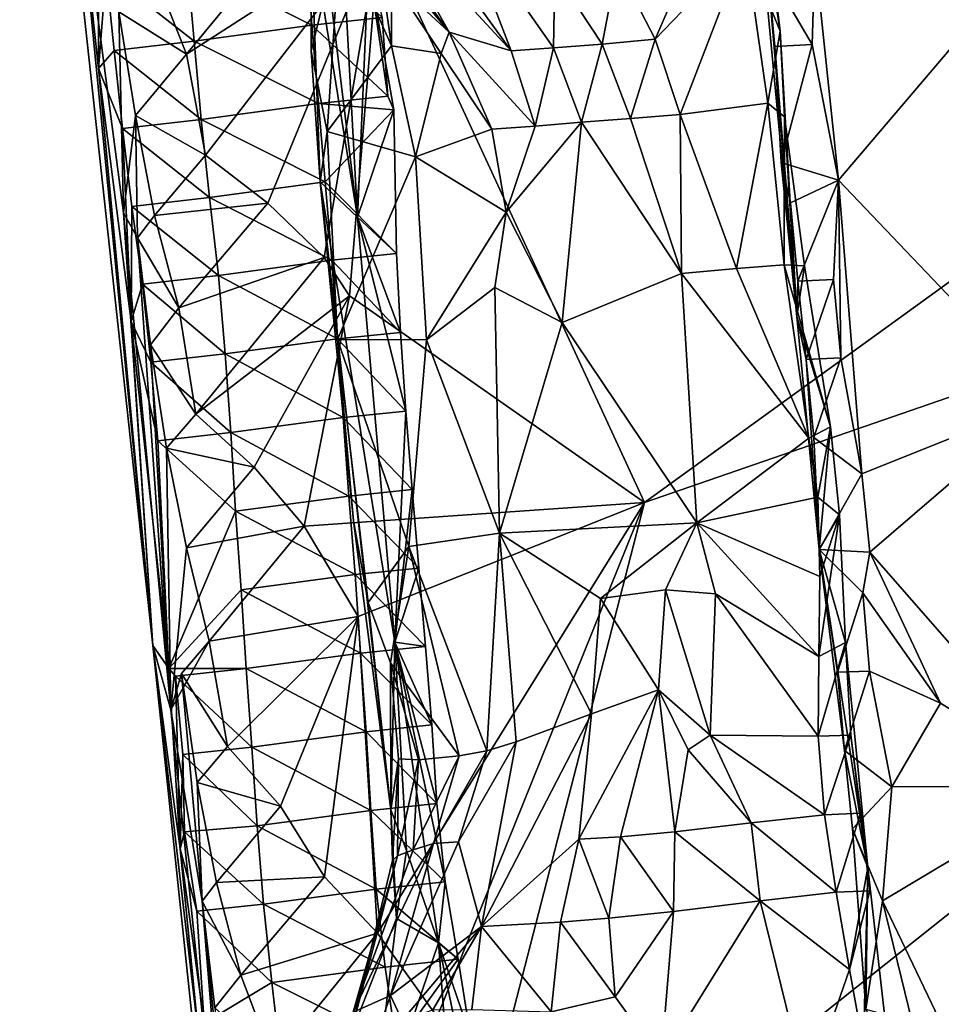
# Model space of a CAD drawing. Units: metres. Extents: x 26.62 to 28.32, y -5.44 to -2.43.
# Drawn here: x 26.82 to 27.05, y -4.89 to -4.64 of the extents above; entities that cross this region are included whole.
import ezdxf

# ---------------------------------------------------------------- set-up
doc = ezdxf.new("R2010")
doc.units = ezdxf.units.M

msp = doc.modelspace()

# ---------------------------------------------------------------- linework, layer by layer
at = {"layer": '1'}
for points in [[(26.81632, -4.48663, 0.05692), (26.84158, -4.63668, -0.12749), (26.84274, -4.68792, -0.07632)], [(26.84274, -4.68792, -0.07632), (26.85019, -4.79817, 0.16206), (26.81632, -4.48663, 0.05692)], [(26.83043, -4.59586, 0.22394), (26.81632, -4.48663, 0.05692), (26.85019, -4.79817, 0.16206)], [(26.89674, -4.58573, 0.33507), (26.90237, -4.689, 0.3229), (26.89195, -4.60408, 0.3622)], [(26.90237, -4.689, 0.3229), (26.89674, -4.58573, 0.33507), (26.90516, -4.62472, 0.30772)], [(26.97545, -4.76172, -0.15527), (26.90802, -4.61575, -0.15348), (27.21314, -4.58951, -0.15631)], [(27.34496, -4.63402, -0.15864), (26.97545, -4.76172, -0.15527), (27.21314, -4.58951, -0.15631)], [(26.83043, -4.59586, 0.22394), (26.85019, -4.79817, 0.16206), (26.83634, -4.65115, 0.23419)], [(26.83043, -4.59586, 0.22394), (26.83634, -4.65115, 0.23419), (26.83632, -4.60673, 0.25567)], [(26.89189, -4.59543, 0.52024), (26.8998, -4.61019, 0.48714), (26.92571, -4.6419, 0.51907)], [(26.89189, -4.59543, 0.52024), (26.92571, -4.6419, 0.51907), (26.90819, -4.6106, 0.54025)], [(27.00671, -4.62562, 0.71413), (27.00347, -4.60108, 0.70913), (27.01417, -4.71432, 0.68974)], [(27.00347, -4.60108, 0.70913), (27.00762, -4.62182, 0.64293), (27.01, -4.64167, 0.64216)], [(27.01417, -4.71432, 0.68974), (27.00347, -4.60108, 0.70913), (27.01, -4.64167, 0.64216)], [(26.90237, -4.689, 0.3229), (26.89041, -4.61537, 0.37423), (26.89195, -4.60408, 0.3622)], [(26.83632, -4.60673, 0.25567), (26.83634, -4.65115, 0.23419), (26.83837, -4.62664, 0.25516)], [(26.8998, -4.61019, 0.48714), (26.91094, -4.62814, 0.49167), (26.92571, -4.6419, 0.51907)], [(26.91539, -4.61055, 0.55645), (26.90819, -4.6106, 0.54025), (26.94143, -4.64662, 0.54405)], [(26.90819, -4.6106, 0.54025), (26.92571, -4.6419, 0.51907), (26.94143, -4.64662, 0.54405)], [(26.92782, -4.61097, 0.57308), (26.91539, -4.61055, 0.55645), (26.94143, -4.64662, 0.54405)], [(26.92782, -4.61097, 0.57308), (26.94143, -4.64662, 0.54405), (26.95227, -4.6459, 0.56085)], [(26.92782, -4.61097, 0.57308), (26.95227, -4.6459, 0.56085), (26.95259, -4.62662, 0.58322)], [(26.85878, -4.64749, -0.1475), (26.85032, -4.62603, -0.14378), (26.88623, -4.61421, -0.15295)], [(26.85878, -4.64749, -0.1475), (26.88623, -4.61421, -0.15295), (26.90802, -4.61575, -0.15348)], [(26.86366, -4.67322, -0.15334), (26.85878, -4.64749, -0.1475), (26.90802, -4.61575, -0.15348)], [(26.87946, -4.68548, -0.15281), (26.86366, -4.67322, -0.15334), (26.90802, -4.61575, -0.15348)], [(26.87946, -4.68548, -0.15281), (26.90802, -4.61575, -0.15348), (26.89385, -4.6993, -0.15391)], [(26.89041, -4.61537, 0.37423), (26.90237, -4.689, 0.3229), (26.8928, -4.68, 0.36656)], [(26.89055, -4.64673, 0.40284), (26.89041, -4.61537, 0.37423), (26.8928, -4.68, 0.36656)], [(26.89041, -4.61537, 0.37423), (26.89055, -4.64673, 0.40284), (26.89803, -4.61614, 0.42703)], [(26.89055, -4.64673, 0.40284), (26.8946, -4.66722, 0.4239), (26.89803, -4.61614, 0.42703)], [(26.90026, -4.70904, -0.15409), (26.89385, -4.6993, -0.15391), (26.90802, -4.61575, -0.15348)], [(26.89803, -4.61614, 0.42703), (26.8946, -4.66722, 0.4239), (26.911, -4.64534, 0.46853)], [(26.89803, -4.61614, 0.42703), (26.911, -4.64534, 0.46853), (26.90843, -4.6274, 0.46982)], [(26.97545, -4.76172, -0.15527), (26.90026, -4.70904, -0.15409), (26.90802, -4.61575, -0.15348)], [(26.97812, -4.64371, 0.59187), (26.98447, -4.66285, 0.58947), (27.00105, -4.61985, 0.62308)], [(26.98712, -4.623, 0.609), (26.97812, -4.64371, 0.59187), (27.00105, -4.61985, 0.62308)], [(27.00105, -4.61985, 0.62308), (26.98447, -4.66285, 0.58947), (27.00681, -4.65995, 0.61654)], [(27.00105, -4.61985, 0.62308), (27.00681, -4.65995, 0.61654), (27.01, -4.64167, 0.64216)], [(27.00762, -4.62182, 0.64293), (27.00105, -4.61985, 0.62308), (27.01, -4.64167, 0.64216)], [(26.88935, -4.62007, 0.27101), (26.859, -4.6242, 0.26603), (26.89073, -4.64009, 0.27091)], [(26.88935, -4.62007, 0.27101), (26.89073, -4.64009, 0.27091), (26.90862, -4.63814, 0.28344)], [(27.01882, -4.62216, 0.73458), (27.00671, -4.62562, 0.71413), (27.01815, -4.64503, 0.73116)], [(27.01882, -4.62216, 0.73458), (27.01815, -4.64503, 0.73116), (27.02482, -4.67957, 0.7348)], [(27.01882, -4.62216, 0.73458), (27.02482, -4.67957, 0.7348), (27.06759, -4.62926, 0.7599)], [(26.859, -4.6242, 0.26603), (26.83837, -4.62664, 0.25516), (26.8607, -4.64418, 0.26573)], [(26.859, -4.6242, 0.26603), (26.8607, -4.64418, 0.26573), (26.89073, -4.64009, 0.27091)], [(26.90237, -4.689, 0.3229), (26.90516, -4.62472, 0.30772), (26.91161, -4.66166, 0.28504)], [(26.91161, -4.66166, 0.28504), (26.90516, -4.62472, 0.30772), (26.91003, -4.65817, 0.28331)], [(26.90516, -4.62472, 0.30772), (26.90862, -4.63814, 0.28344), (26.91003, -4.65817, 0.28331)], [(26.95259, -4.62662, 0.58322), (26.96462, -4.64492, 0.57674), (26.96847, -4.62495, 0.59674)], [(26.96462, -4.64492, 0.57674), (26.97812, -4.64371, 0.59187), (26.96847, -4.62495, 0.59674)], [(26.96847, -4.62495, 0.59674), (26.97812, -4.64371, 0.59187), (26.98712, -4.623, 0.609)], [(26.83837, -4.62664, 0.25516), (26.83634, -4.65115, 0.23419), (26.84037, -4.64656, 0.25467)], [(26.83837, -4.62664, 0.25516), (26.84037, -4.64656, 0.25467), (26.8607, -4.64418, 0.26573)], [(26.84158, -4.63668, -0.12749), (26.85032, -4.62603, -0.14378), (26.85878, -4.64749, -0.1475)], [(26.91094, -4.62814, 0.49167), (26.90843, -4.6274, 0.46982), (26.911, -4.64534, 0.46853)], [(26.95259, -4.62662, 0.58322), (26.95227, -4.6459, 0.56085), (26.96462, -4.64492, 0.57674)], [(27.00671, -4.62562, 0.71413), (27.01417, -4.71432, 0.68974), (27.00862, -4.64556, 0.7137)], [(27.00671, -4.62562, 0.71413), (27.00862, -4.64556, 0.7137), (27.01815, -4.64503, 0.73116)], [(26.92571, -4.6419, 0.51907), (26.91094, -4.62814, 0.49167), (26.92365, -4.64737, 0.50807)], [(26.91094, -4.62814, 0.49167), (26.911, -4.64534, 0.46853), (26.92365, -4.64737, 0.50807)], [(27.06759, -4.62926, 0.7599), (27.02482, -4.67957, 0.7348), (27.07806, -4.73543, 0.75899)], [(27.34496, -4.63402, -0.15864), (26.9214, -4.97109, -0.15695), (26.97545, -4.76172, -0.15527)], [(26.9214, -4.97109, -0.15695), (27.34496, -4.63402, -0.15864), (26.96238, -5.08218, -0.15766)], [(26.96238, -5.08218, -0.15766), (27.34496, -4.63402, -0.15864), (27.37789, -4.75138, -0.1598)], [(26.84274, -4.68792, -0.07632), (26.84158, -4.63668, -0.12749), (26.84581, -4.66314, -0.13367)], [(26.84581, -4.66314, -0.13367), (26.84158, -4.63668, -0.12749), (26.85878, -4.64749, -0.1475)], [(26.89073, -4.64009, 0.27091), (26.8607, -4.64418, 0.26573), (26.89236, -4.66008, 0.27065)], [(26.90862, -4.63814, 0.28344), (26.89073, -4.64009, 0.27091), (26.91003, -4.65817, 0.28331)], [(26.89073, -4.64009, 0.27091), (26.89236, -4.66008, 0.27065), (26.91003, -4.65817, 0.28331)], [(26.92571, -4.6419, 0.51907), (26.92365, -4.64737, 0.50807), (26.93655, -4.66657, 0.52436)], [(26.92571, -4.6419, 0.51907), (26.93655, -4.66657, 0.52436), (26.94758, -4.66581, 0.54105)], [(26.94143, -4.64662, 0.54405), (26.92571, -4.6419, 0.51907), (26.94758, -4.66581, 0.54105)], [(27.00681, -4.65995, 0.61654), (27.01105, -4.66347, 0.62799), (27.01, -4.64167, 0.64216)], [(27.01417, -4.71432, 0.68974), (27.01, -4.64167, 0.64216), (27.01105, -4.66347, 0.62799)], [(26.8607, -4.64418, 0.26573), (26.84037, -4.64656, 0.25467), (26.86256, -4.66412, 0.26533)], [(26.8607, -4.64418, 0.26573), (26.86256, -4.66412, 0.26533), (26.89236, -4.66008, 0.27065)], [(26.95227, -4.6459, 0.56085), (26.95939, -4.66486, 0.55724), (26.96462, -4.64492, 0.57674)], [(26.96462, -4.64492, 0.57674), (26.95939, -4.66486, 0.55724), (26.97187, -4.66391, 0.5731)], [(26.96462, -4.64492, 0.57674), (26.97187, -4.66391, 0.5731), (26.97812, -4.64371, 0.59187)], [(26.97812, -4.64371, 0.59187), (26.97187, -4.66391, 0.5731), (26.98447, -4.66285, 0.58947)], [(27.00862, -4.64556, 0.7137), (27.01024, -4.67513, 0.70946), (27.01815, -4.64503, 0.73116)], [(27.01815, -4.64503, 0.73116), (27.01024, -4.67513, 0.70946), (27.02482, -4.67957, 0.7348)], [(26.84037, -4.64656, 0.25467), (26.83634, -4.65115, 0.23419), (26.84246, -4.66646, 0.25414)], [(26.84037, -4.64656, 0.25467), (26.84246, -4.66646, 0.25414), (26.86256, -4.66412, 0.26533)], [(26.84581, -4.66314, -0.13367), (26.85878, -4.64749, -0.1475), (26.86366, -4.67322, -0.15334)], [(26.8946, -4.66722, 0.4239), (26.89055, -4.64673, 0.40284), (26.8928, -4.68, 0.36656)], [(26.911, -4.64534, 0.46853), (26.8946, -4.66722, 0.4239), (26.91712, -4.67367, 0.48885)], [(26.911, -4.64534, 0.46853), (26.91712, -4.67367, 0.48885), (26.92365, -4.64737, 0.50807)], [(26.92365, -4.64737, 0.50807), (26.91712, -4.67367, 0.48885), (26.93655, -4.66657, 0.52436)], [(26.94143, -4.64662, 0.54405), (26.94758, -4.66581, 0.54105), (26.95227, -4.6459, 0.56085)], [(26.95227, -4.6459, 0.56085), (26.94758, -4.66581, 0.54105), (26.95939, -4.66486, 0.55724)], [(27.00862, -4.64556, 0.7137), (27.01417, -4.71432, 0.68974), (27.01024, -4.67513, 0.70946)], [(26.83634, -4.65115, 0.23419), (26.85019, -4.79817, 0.16206), (26.84468, -4.71559, 0.23144)], [(26.83634, -4.65115, 0.23419), (26.84468, -4.71559, 0.23144), (26.84246, -4.66646, 0.25414)], [(26.89236, -4.66008, 0.27065), (26.86256, -4.66412, 0.26533), (26.89407, -4.68005, 0.27034)], [(26.91003, -4.65817, 0.28331), (26.89236, -4.66008, 0.27065), (26.91161, -4.66166, 0.28504)], [(26.89236, -4.66008, 0.27065), (26.89407, -4.68005, 0.27034), (26.91161, -4.66166, 0.28504)], [(26.98447, -4.66285, 0.58947), (26.99884, -4.7021, 0.6049), (27.00681, -4.65995, 0.61654)], [(26.99884, -4.7021, 0.6049), (27.011, -4.70118, 0.62082), (27.00681, -4.65995, 0.61654)], [(27.00681, -4.65995, 0.61654), (27.011, -4.70118, 0.62082), (27.01105, -4.66347, 0.62799)], [(26.89407, -4.68005, 0.27034), (26.9123, -4.69831, 0.2834), (26.91161, -4.66166, 0.28504)], [(26.9123, -4.69831, 0.2834), (26.90237, -4.689, 0.3229), (26.91161, -4.66166, 0.28504)], [(26.86256, -4.66412, 0.26533), (26.84246, -4.66646, 0.25414), (26.86463, -4.68403, 0.26481)], [(26.84627, -4.69426, -0.12092), (26.84274, -4.68792, -0.07632), (26.84581, -4.66314, -0.13367)], [(26.84627, -4.69426, -0.12092), (26.84581, -4.66314, -0.13367), (26.85065, -4.68864, -0.13946)], [(26.85065, -4.68864, -0.13946), (26.84581, -4.66314, -0.13367), (26.86366, -4.67322, -0.15334)], [(26.86256, -4.66412, 0.26533), (26.86463, -4.68403, 0.26481), (26.89407, -4.68005, 0.27034)], [(26.94019, -4.68771, 0.53144), (26.95446, -4.71584, 0.55044), (26.95939, -4.66486, 0.55724)], [(26.94758, -4.66581, 0.54105), (26.94019, -4.68771, 0.53144), (26.95939, -4.66486, 0.55724)], [(26.95446, -4.71584, 0.55044), (26.98487, -4.70337, 0.58994), (26.95939, -4.66486, 0.55724)], [(26.97187, -4.66391, 0.5731), (26.95939, -4.66486, 0.55724), (26.98487, -4.70337, 0.58994)], [(26.97187, -4.66391, 0.5731), (26.98487, -4.70337, 0.58994), (26.98447, -4.66285, 0.58947)], [(26.98447, -4.66285, 0.58947), (26.98487, -4.70337, 0.58994), (26.99884, -4.7021, 0.6049)], [(27.011, -4.70118, 0.62082), (27.01614, -4.70145, 0.64072), (27.01105, -4.66347, 0.62799)], [(27.01614, -4.70145, 0.64072), (27.01417, -4.71432, 0.68974), (27.01105, -4.66347, 0.62799)], [(26.84246, -4.66646, 0.25414), (26.84468, -4.71559, 0.23144), (26.84487, -4.68631, 0.25341)], [(26.84246, -4.66646, 0.25414), (26.84487, -4.68631, 0.25341), (26.86463, -4.68403, 0.26481)], [(26.8928, -4.68, 0.36656), (26.89722, -4.72022, 0.41516), (26.8946, -4.66722, 0.4239)], [(26.8946, -4.66722, 0.4239), (26.89722, -4.72022, 0.41516), (26.91712, -4.67367, 0.48885)], [(26.91712, -4.67367, 0.48885), (26.94019, -4.68771, 0.53144), (26.93655, -4.66657, 0.52436)], [(26.93655, -4.66657, 0.52436), (26.94019, -4.68771, 0.53144), (26.94758, -4.66581, 0.54105)], [(26.85065, -4.68864, -0.13946), (26.86366, -4.67322, -0.15334), (26.87946, -4.68548, -0.15281)], [(26.91712, -4.67367, 0.48885), (26.89722, -4.72022, 0.41516), (26.91987, -4.72027, 0.48953)], [(26.91712, -4.67367, 0.48885), (26.91987, -4.72027, 0.48953), (26.94019, -4.68771, 0.53144)], [(27.01024, -4.67513, 0.70946), (27.01417, -4.71432, 0.68974), (27.01257, -4.68541, 0.71279)], [(27.01024, -4.67513, 0.70946), (27.01257, -4.68541, 0.71279), (27.02482, -4.67957, 0.7348)], [(26.86463, -4.68403, 0.26481), (26.89578, -4.70002, 0.27003), (26.89407, -4.68005, 0.27034)], [(26.90237, -4.689, 0.3229), (26.91184, -4.79727, 0.32557), (26.8928, -4.68, 0.36656)], [(26.8928, -4.68, 0.36656), (26.91184, -4.79727, 0.32557), (26.91084, -4.83998, 0.38873)], [(26.90133, -4.76636, 0.39716), (26.89722, -4.72022, 0.41516), (26.8928, -4.68, 0.36656)], [(26.90133, -4.76636, 0.39716), (26.8928, -4.68, 0.36656), (26.91084, -4.83998, 0.38873)], [(26.89578, -4.70002, 0.27003), (26.9123, -4.69831, 0.2834), (26.89407, -4.68005, 0.27034)], [(27.01257, -4.68541, 0.71279), (27.0145, -4.70532, 0.71236), (27.02482, -4.67957, 0.7348)], [(27.0145, -4.70532, 0.71236), (27.02352, -4.70491, 0.7301), (27.02482, -4.67957, 0.7348)], [(27.02352, -4.70491, 0.7301), (27.02539, -4.72485, 0.72971), (27.02482, -4.67957, 0.7348)], [(27.02539, -4.72485, 0.72971), (27.03075, -4.75441, 0.73275), (27.02482, -4.67957, 0.7348)], [(27.02482, -4.67957, 0.7348), (27.03075, -4.75441, 0.73275), (27.07806, -4.73543, 0.75899)], [(26.86463, -4.68403, 0.26481), (26.84487, -4.68631, 0.25341), (26.8669, -4.7039, 0.26416)], [(26.86463, -4.68403, 0.26481), (26.8669, -4.7039, 0.26416), (26.89578, -4.70002, 0.27003)], [(26.84487, -4.68631, 0.25341), (26.84468, -4.71559, 0.23144), (26.84761, -4.7061, 0.25248)], [(26.84487, -4.68631, 0.25341), (26.84761, -4.7061, 0.25248), (26.8669, -4.7039, 0.26416)], [(26.85685, -4.71211, -0.14448), (26.85065, -4.68864, -0.13946), (26.87946, -4.68548, -0.15281)], [(26.89385, -4.6993, -0.15391), (26.85685, -4.71211, -0.14448), (26.87946, -4.68548, -0.15281)], [(26.91987, -4.72027, 0.48953), (26.93732, -4.70697, 0.52535), (26.94019, -4.68771, 0.53144)], [(26.93732, -4.70697, 0.52535), (26.95446, -4.71584, 0.55044), (26.94019, -4.68771, 0.53144)], [(27.01417, -4.71432, 0.68974), (27.0145, -4.70532, 0.71236), (27.01257, -4.68541, 0.71279)], [(26.84274, -4.68792, -0.07632), (26.84627, -4.69426, -0.12092), (26.85476, -4.8145, -0.07994)], [(26.85019, -4.79817, 0.16206), (26.84274, -4.68792, -0.07632), (26.85476, -4.8145, -0.07994)], [(26.85685, -4.71211, -0.14448), (26.84627, -4.69426, -0.12092), (26.85065, -4.68864, -0.13946)], [(26.90237, -4.689, 0.3229), (26.9123, -4.69831, 0.2834), (26.9133, -4.7184, 0.28352)], [(26.91184, -4.79727, 0.32557), (26.90237, -4.689, 0.3229), (26.91463, -4.73844, 0.28345)], [(26.90237, -4.689, 0.3229), (26.9133, -4.7184, 0.28352), (26.91463, -4.73844, 0.28345)], [(26.85476, -4.8145, -0.07994), (26.84627, -4.69426, -0.12092), (26.84965, -4.72158, -0.12748)], [(26.84965, -4.72158, -0.12748), (26.84627, -4.69426, -0.12092), (26.85685, -4.71211, -0.14448)], [(26.86115, -4.73924, -0.15072), (26.85685, -4.71211, -0.14448), (26.89385, -4.6993, -0.15391)], [(26.86115, -4.73924, -0.15072), (26.89385, -4.6993, -0.15391), (26.90026, -4.70904, -0.15409)], [(26.89578, -4.70002, 0.27003), (26.8669, -4.7039, 0.26416), (26.89722, -4.72004, 0.26989)], [(26.9123, -4.69831, 0.2834), (26.89578, -4.70002, 0.27003), (26.9133, -4.7184, 0.28352)], [(26.89578, -4.70002, 0.27003), (26.89722, -4.72004, 0.26989), (26.9133, -4.7184, 0.28352)], [(26.99884, -4.7021, 0.6049), (26.98487, -4.70337, 0.58994), (27.01727, -4.74535, 0.61596)], [(26.99884, -4.7021, 0.6049), (27.01727, -4.74535, 0.61596), (27.011, -4.70118, 0.62082)], [(27.011, -4.70118, 0.62082), (27.01727, -4.74535, 0.61596), (27.02277, -4.74246, 0.63868)], [(27.01614, -4.70145, 0.64072), (27.011, -4.70118, 0.62082), (27.02277, -4.74246, 0.63868)], [(27.01417, -4.71432, 0.68974), (27.01614, -4.70145, 0.64072), (27.02277, -4.74246, 0.63868)], [(26.8669, -4.7039, 0.26416), (26.84761, -4.7061, 0.25248), (26.8686, -4.72387, 0.26386)], [(26.8669, -4.7039, 0.26416), (26.8686, -4.72387, 0.26386), (26.89722, -4.72004, 0.26989)], [(26.98487, -4.70337, 0.58994), (26.95446, -4.71584, 0.55044), (26.98874, -4.76685, 0.58349)], [(26.98487, -4.70337, 0.58994), (26.98874, -4.76685, 0.58349), (27.01727, -4.74535, 0.61596)], [(27.0145, -4.70532, 0.71236), (27.0166, -4.72524, 0.71183), (27.02352, -4.70491, 0.7301)], [(27.02352, -4.70491, 0.7301), (27.0166, -4.72524, 0.71183), (27.02539, -4.72485, 0.72971)], [(26.84761, -4.7061, 0.25248), (26.84468, -4.71559, 0.23144), (26.84972, -4.726, 0.25193)], [(26.84761, -4.7061, 0.25248), (26.84972, -4.726, 0.25193), (26.8686, -4.72387, 0.26386)], [(26.93732, -4.70697, 0.52535), (26.91987, -4.72027, 0.48953), (26.9385, -4.7695, 0.51522)], [(26.93732, -4.70697, 0.52535), (26.9385, -4.7695, 0.51522), (26.95446, -4.71584, 0.55044)], [(27.0145, -4.70532, 0.71236), (27.01417, -4.71432, 0.68974), (27.0166, -4.72524, 0.71183)], [(26.87599, -4.75268, -0.15075), (26.86115, -4.73924, -0.15072), (26.90026, -4.70904, -0.15409)], [(26.87599, -4.75268, -0.15075), (26.90026, -4.70904, -0.15409), (26.88872, -4.76774, -0.15351)], [(26.97545, -4.76172, -0.15527), (26.88872, -4.76774, -0.15351), (26.90026, -4.70904, -0.15409)], [(26.84965, -4.72158, -0.12748), (26.85685, -4.71211, -0.14448), (26.86115, -4.73924, -0.15072)], [(27.0166, -4.72524, 0.71183), (27.01417, -4.71432, 0.68974), (27.01989, -4.77368, 0.70515)], [(27.01989, -4.77368, 0.70515), (27.01417, -4.71432, 0.68974), (27.02277, -4.74246, 0.63868)], [(26.84468, -4.71559, 0.23144), (26.85019, -4.79817, 0.16206), (26.85431, -4.80401, 0.24964)], [(26.84468, -4.71559, 0.23144), (26.85431, -4.80401, 0.24964), (26.85149, -4.74596, 0.25158)], [(26.84972, -4.726, 0.25193), (26.84468, -4.71559, 0.23144), (26.85149, -4.74596, 0.25158)], [(26.95446, -4.71584, 0.55044), (26.9385, -4.7695, 0.51522), (26.98874, -4.76685, 0.58349)], [(26.89722, -4.72004, 0.26989), (26.8686, -4.72387, 0.26386), (26.89871, -4.74005, 0.26972)], [(26.9133, -4.7184, 0.28352), (26.89722, -4.72004, 0.26989), (26.91463, -4.73844, 0.28345)], [(26.89722, -4.72004, 0.26989), (26.89871, -4.74005, 0.26972), (26.91463, -4.73844, 0.28345)], [(26.90133, -4.76636, 0.39716), (26.90503, -4.78716, 0.41899), (26.89722, -4.72022, 0.41516)], [(26.89722, -4.72022, 0.41516), (26.90503, -4.78716, 0.41899), (26.91537, -4.77292, 0.46772)], [(26.89722, -4.72022, 0.41516), (26.91537, -4.77292, 0.46772), (26.91987, -4.72027, 0.48953)], [(26.91987, -4.72027, 0.48953), (26.91537, -4.77292, 0.46772), (26.9385, -4.7695, 0.51522)], [(26.85476, -4.8145, -0.07994), (26.84965, -4.72158, -0.12748), (26.85373, -4.74789, -0.13361)], [(26.85373, -4.74789, -0.13361), (26.84965, -4.72158, -0.12748), (26.86115, -4.73924, -0.15072)], [(26.8686, -4.72387, 0.26386), (26.84972, -4.726, 0.25193), (26.87009, -4.74388, 0.26369)], [(26.8686, -4.72387, 0.26386), (26.87009, -4.74388, 0.26369), (26.89871, -4.74005, 0.26972)], [(27.0166, -4.72524, 0.71183), (27.01857, -4.74516, 0.71135), (27.02539, -4.72485, 0.72971)], [(27.0166, -4.72524, 0.71183), (27.01989, -4.77368, 0.70515), (27.01857, -4.74516, 0.71135)], [(27.02539, -4.72485, 0.72971), (27.01857, -4.74516, 0.71135), (27.03075, -4.75441, 0.73275)], [(26.84972, -4.726, 0.25193), (26.85149, -4.74596, 0.25158), (26.87009, -4.74388, 0.26369)], [(27.03075, -4.75441, 0.73275), (27.03283, -4.77437, 0.73254), (27.07806, -4.73543, 0.75899)], [(27.07806, -4.73543, 0.75899), (27.03283, -4.77437, 0.73254), (27.08493, -4.83397, 0.75648)], [(26.85373, -4.74789, -0.13361), (26.86115, -4.73924, -0.15072), (26.87599, -4.75268, -0.15075)], [(26.89871, -4.74005, 0.26972), (26.87009, -4.74388, 0.26369), (26.90012, -4.76007, 0.2696)], [(26.91463, -4.73844, 0.28345), (26.89871, -4.74005, 0.26972), (26.91624, -4.75843, 0.2832)], [(26.89871, -4.74005, 0.26972), (26.90012, -4.76007, 0.2696), (26.91624, -4.75843, 0.2832)], [(26.91184, -4.79727, 0.32557), (26.91463, -4.73844, 0.28345), (26.91624, -4.75843, 0.2832)], [(27.01727, -4.74535, 0.61596), (27.01958, -4.76035, 0.61768), (27.02277, -4.74246, 0.63868)], [(27.02277, -4.74246, 0.63868), (27.01958, -4.76035, 0.61768), (27.02511, -4.76483, 0.63776)], [(27.01989, -4.77368, 0.70515), (27.02277, -4.74246, 0.63868), (27.02511, -4.76483, 0.63776)], [(26.87009, -4.74388, 0.26369), (26.85149, -4.74596, 0.25158), (26.87123, -4.76395, 0.26372)], [(26.87009, -4.74388, 0.26369), (26.87123, -4.76395, 0.26372), (26.90012, -4.76007, 0.2696)], [(27.01727, -4.74535, 0.61596), (26.98874, -4.76685, 0.58349), (27.01958, -4.76035, 0.61768)], [(27.01857, -4.74516, 0.71135), (27.01989, -4.77368, 0.70515), (27.03075, -4.75441, 0.73275)], [(26.85149, -4.74596, 0.25158), (26.85431, -4.80401, 0.24964), (26.87123, -4.76395, 0.26372)], [(26.85476, -4.8145, -0.07994), (26.85373, -4.74789, -0.13361), (26.85876, -4.77323, -0.13932)], [(26.85876, -4.77323, -0.13932), (26.85373, -4.74789, -0.13361), (26.87599, -4.75268, -0.15075)], [(26.85876, -4.77323, -0.13932), (26.87599, -4.75268, -0.15075), (26.88872, -4.76774, -0.15351)], [(27.17271, -5.35406, -0.16269), (26.96238, -5.08218, -0.15766), (27.37789, -4.75138, -0.1598)], [(27.03075, -4.75441, 0.73275), (27.01989, -4.77368, 0.70515), (27.03283, -4.77437, 0.73254)], [(26.90012, -4.76007, 0.2696), (26.87123, -4.76395, 0.26372), (26.9017, -4.78007, 0.26937)], [(26.91624, -4.75843, 0.2832), (26.90012, -4.76007, 0.2696), (26.91796, -4.7784, 0.28289)], [(26.90012, -4.76007, 0.2696), (26.9017, -4.78007, 0.26937), (26.91796, -4.7784, 0.28289)], [(26.91184, -4.79727, 0.32557), (26.91624, -4.75843, 0.2832), (26.91796, -4.7784, 0.28289)], [(27.01958, -4.76035, 0.61768), (26.98874, -4.76685, 0.58349), (27.0201, -4.78054, 0.61817)], [(27.01958, -4.76035, 0.61768), (27.0201, -4.78054, 0.61817), (27.02511, -4.76483, 0.63776)], [(26.90251, -4.79071, -0.15492), (26.88872, -4.76774, -0.15351), (26.97545, -4.76172, -0.15527)], [(26.9074, -4.8714, -0.15541), (26.90251, -4.79071, -0.15492), (26.97545, -4.76172, -0.15527)], [(26.9226, -4.89272, -0.15621), (26.9074, -4.8714, -0.15541), (26.97545, -4.76172, -0.15527)], [(26.9214, -4.97109, -0.15695), (26.9226, -4.89272, -0.15621), (26.97545, -4.76172, -0.15527)], [(26.87123, -4.76395, 0.26372), (26.85431, -4.80401, 0.24964), (26.87269, -4.78397, 0.26357)], [(26.87123, -4.76395, 0.26372), (26.87269, -4.78397, 0.26357), (26.9017, -4.78007, 0.26937)], [(27.0201, -4.78054, 0.61817), (27.01978, -4.80092, 0.61921), (27.02511, -4.76483, 0.63776)], [(27.02511, -4.76483, 0.63776), (27.01978, -4.80092, 0.61921), (27.02659, -4.79734, 0.63932)], [(27.01989, -4.77368, 0.70515), (27.02511, -4.76483, 0.63776), (27.02659, -4.79734, 0.63932)], [(26.8646, -4.79705, -0.14455), (26.85876, -4.77323, -0.13932), (26.88872, -4.76774, -0.15351)], [(26.8646, -4.79705, -0.14455), (26.88872, -4.76774, -0.15351), (26.90251, -4.79071, -0.15492)], [(26.90133, -4.76636, 0.39716), (26.91084, -4.83998, 0.38873), (26.90503, -4.78716, 0.41899)], [(26.98874, -4.76685, 0.58349), (26.9385, -4.7695, 0.51522), (26.96417, -4.78616, 0.54727)], [(26.98874, -4.76685, 0.58349), (26.96417, -4.78616, 0.54727), (26.98078, -4.78393, 0.57208)], [(26.98874, -4.76685, 0.58349), (26.98078, -4.78393, 0.57208), (26.99352, -4.78495, 0.59026)], [(26.98874, -4.76685, 0.58349), (26.99352, -4.78495, 0.59026), (27.01978, -4.80092, 0.61921)], [(26.98874, -4.76685, 0.58349), (27.01978, -4.80092, 0.61921), (27.0201, -4.78054, 0.61817)], [(26.9385, -4.7695, 0.51522), (26.91537, -4.77292, 0.46772), (26.93529, -4.82496, 0.49391)], [(26.9385, -4.7695, 0.51522), (26.93529, -4.82496, 0.49391), (26.94276, -4.82268, 0.50859)], [(26.96417, -4.78616, 0.54727), (26.9385, -4.7695, 0.51522), (26.96189, -4.81552, 0.5434)], [(26.94276, -4.82268, 0.50859), (26.96189, -4.81552, 0.5434), (26.9385, -4.7695, 0.51522)], [(26.91537, -4.77292, 0.46772), (26.90503, -4.78716, 0.41899), (26.91073, -4.80257, 0.43952)], [(26.92824, -4.82626, 0.47782), (26.91537, -4.77292, 0.46772), (26.91073, -4.80257, 0.43952)], [(26.91537, -4.77292, 0.46772), (26.92824, -4.82626, 0.47782), (26.93529, -4.82496, 0.49391)], [(26.85476, -4.8145, -0.07994), (26.85876, -4.77323, -0.13932), (26.8646, -4.79705, -0.14455)], [(27.02638, -4.82486, 0.70958), (27.01989, -4.77368, 0.70515), (27.03232, -4.85465, 0.64384)], [(27.01989, -4.77368, 0.70515), (27.02638, -4.82486, 0.70958), (27.02454, -4.80494, 0.70996)], [(27.03232, -4.85465, 0.64384), (27.01989, -4.77368, 0.70515), (27.02659, -4.79734, 0.63932)], [(27.01989, -4.77368, 0.70515), (27.02454, -4.80494, 0.70996), (27.03099, -4.78468, 0.72847)], [(27.03283, -4.77437, 0.73254), (27.01989, -4.77368, 0.70515), (27.03099, -4.78468, 0.72847)], [(27.03283, -4.77437, 0.73254), (27.03099, -4.78468, 0.72847), (27.05081, -4.81279, 0.7412)], [(27.03283, -4.77437, 0.73254), (27.05081, -4.81279, 0.7412), (27.08493, -4.83397, 0.75648)], [(26.9017, -4.78007, 0.26937), (26.87269, -4.78397, 0.26357), (26.90308, -4.8001, 0.26926)], [(26.91796, -4.7784, 0.28289), (26.9017, -4.78007, 0.26937), (26.91963, -4.79838, 0.2826)], [(26.9017, -4.78007, 0.26937), (26.90308, -4.8001, 0.26926), (26.91963, -4.79838, 0.2826)], [(26.91184, -4.79727, 0.32557), (26.91796, -4.7784, 0.28289), (26.91963, -4.79838, 0.2826)], [(26.87269, -4.78397, 0.26357), (26.85431, -4.80401, 0.24964), (26.87395, -4.80402, 0.26354)], [(26.87269, -4.78397, 0.26357), (26.87395, -4.80402, 0.26354), (26.90308, -4.8001, 0.26926)], [(26.96417, -4.78616, 0.54727), (26.97898, -4.80944, 0.5747), (26.98078, -4.78393, 0.57208)], [(26.98078, -4.78393, 0.57208), (26.97898, -4.80944, 0.5747), (26.99213, -4.82094, 0.59708)], [(26.98078, -4.78393, 0.57208), (26.99213, -4.82094, 0.59708), (26.99352, -4.78495, 0.59026)], [(26.99213, -4.82094, 0.59708), (27.01962, -4.82127, 0.62009), (26.99352, -4.78495, 0.59026)], [(26.99352, -4.78495, 0.59026), (27.01962, -4.82127, 0.62009), (27.01978, -4.80092, 0.61921)], [(27.03099, -4.78468, 0.72847), (27.02454, -4.80494, 0.70996), (27.03273, -4.80465, 0.72814)], [(27.03099, -4.78468, 0.72847), (27.03273, -4.80465, 0.72814), (27.05081, -4.81279, 0.7412)], [(26.90503, -4.78716, 0.41899), (26.91084, -4.83998, 0.38873), (26.91073, -4.80257, 0.43952)], [(26.96417, -4.78616, 0.54727), (26.96189, -4.81552, 0.5434), (26.97898, -4.80944, 0.5747)], [(26.86927, -4.8239, -0.1506), (26.8646, -4.79705, -0.14455), (26.90251, -4.79071, -0.15492)], [(26.88274, -4.83903, -0.15143), (26.86927, -4.8239, -0.1506), (26.90251, -4.79071, -0.15492)], [(26.89389, -4.85703, -0.15361), (26.88274, -4.83903, -0.15143), (26.90251, -4.79071, -0.15492)], [(26.9074, -4.8714, -0.15541), (26.89389, -4.85703, -0.15361), (26.90251, -4.79071, -0.15492)], [(26.85749, -4.80528, -0.12659), (26.85476, -4.8145, -0.07994), (26.8646, -4.79705, -0.14455)], [(26.85749, -4.80528, -0.12659), (26.8646, -4.79705, -0.14455), (26.86927, -4.8239, -0.1506)], [(26.91184, -4.79727, 0.32557), (26.91481, -4.85038, 0.33505), (26.91084, -4.83998, 0.38873)], [(26.91481, -4.85038, 0.33505), (26.91184, -4.79727, 0.32557), (26.92293, -4.87384, 0.31801)], [(26.91184, -4.79727, 0.32557), (26.92124, -4.81836, 0.28236), (26.92256, -4.83841, 0.28229)], [(26.92293, -4.87384, 0.31801), (26.91184, -4.79727, 0.32557), (26.92464, -4.85831, 0.28176)], [(26.92124, -4.81836, 0.28236), (26.91184, -4.79727, 0.32557), (26.91963, -4.79838, 0.2826)], [(26.91184, -4.79727, 0.32557), (26.92256, -4.83841, 0.28229), (26.92464, -4.85831, 0.28176)], [(27.01962, -4.82127, 0.62009), (27.02792, -4.82099, 0.63807), (27.02659, -4.79734, 0.63932)], [(27.01978, -4.80092, 0.61921), (27.01962, -4.82127, 0.62009), (27.02659, -4.79734, 0.63932)], [(27.02792, -4.82099, 0.63807), (27.03232, -4.85465, 0.64384), (27.02659, -4.79734, 0.63932)], [(26.87467, -5.00703, -0.08216), (26.85019, -4.79817, 0.16206), (26.85476, -4.8145, -0.07994)], [(26.85019, -4.79817, 0.16206), (26.85721, -4.8499, 0.22281), (26.85431, -4.80401, 0.24964)], [(26.8782, -5.06371, 0.11639), (26.85019, -4.79817, 0.16206), (26.87467, -5.00703, -0.08216)], [(26.85721, -4.8499, 0.22281), (26.85019, -4.79817, 0.16206), (26.8782, -5.06371, 0.11639)], [(26.87395, -4.80402, 0.26354), (26.90456, -4.82011, 0.26909), (26.90308, -4.8001, 0.26926)], [(26.90308, -4.8001, 0.26926), (26.92124, -4.81836, 0.28236), (26.91963, -4.79838, 0.2826)], [(26.90456, -4.82011, 0.26909), (26.92124, -4.81836, 0.28236), (26.90308, -4.8001, 0.26926)], [(26.91274, -4.82698, 0.42776), (26.91786, -4.82726, 0.44803), (26.91073, -4.80257, 0.43952)], [(26.91084, -4.83998, 0.38873), (26.91274, -4.82698, 0.42776), (26.91073, -4.80257, 0.43952)], [(26.91786, -4.82726, 0.44803), (26.92824, -4.82626, 0.47782), (26.91073, -4.80257, 0.43952)], [(26.85431, -4.80401, 0.24964), (26.85721, -4.8499, 0.22281), (26.85595, -4.80599, 0.25107)], [(26.85431, -4.80401, 0.24964), (26.85595, -4.80599, 0.25107), (26.87395, -4.80402, 0.26354)], [(26.86274, -4.8633, -0.12053), (26.85476, -4.8145, -0.07994), (26.85749, -4.80528, -0.12659)], [(26.85595, -4.80599, 0.25107), (26.87545, -4.82403, 0.26336), (26.87395, -4.80402, 0.26354)], [(26.85749, -4.80528, -0.12659), (26.86149, -4.83307, -0.13372), (26.86274, -4.8633, -0.12053)], [(26.86149, -4.83307, -0.13372), (26.85749, -4.80528, -0.12659), (26.86927, -4.8239, -0.1506)], [(26.87545, -4.82403, 0.26336), (26.90456, -4.82011, 0.26909), (26.87395, -4.80402, 0.26354)], [(27.02454, -4.80494, 0.70996), (27.02638, -4.82486, 0.70958), (27.03273, -4.80465, 0.72814)], [(27.02638, -4.82486, 0.70958), (27.03836, -4.83418, 0.73162), (27.03273, -4.80465, 0.72814)], [(27.03836, -4.83418, 0.73162), (27.05081, -4.81279, 0.7412), (27.03273, -4.80465, 0.72814)], [(26.85721, -4.8499, 0.22281), (26.85782, -4.82593, 0.25067), (26.85595, -4.80599, 0.25107)], [(26.85595, -4.80599, 0.25107), (26.85782, -4.82593, 0.25067), (26.87545, -4.82403, 0.26336)], [(26.96189, -4.81552, 0.5434), (26.95869, -4.84749, 0.56426), (26.97898, -4.80944, 0.5747)], [(26.95869, -4.84749, 0.56426), (26.96927, -4.84684, 0.58119), (26.97898, -4.80944, 0.5747)], [(26.97898, -4.80944, 0.5747), (26.96927, -4.84684, 0.58119), (26.98313, -4.84558, 0.59611)], [(26.97898, -4.80944, 0.5747), (26.98313, -4.84558, 0.59611), (26.98655, -4.82474, 0.59333)], [(26.97898, -4.80944, 0.5747), (26.98655, -4.82474, 0.59333), (26.99213, -4.82094, 0.59708)], [(27.05081, -4.81279, 0.7412), (27.03836, -4.83418, 0.73162), (27.08493, -4.83397, 0.75648)], [(26.86274, -4.8633, -0.12053), (26.87467, -5.00703, -0.08216), (26.85476, -4.8145, -0.07994)], [(26.94276, -4.82268, 0.50859), (26.93395, -4.86973, 0.53323), (26.96189, -4.81552, 0.5434)], [(26.93395, -4.86973, 0.53323), (26.95869, -4.84749, 0.56426), (26.96189, -4.81552, 0.5434)], [(26.90456, -4.82011, 0.26909), (26.87545, -4.82403, 0.26336), (26.90569, -4.84018, 0.26913)], [(26.92124, -4.81836, 0.28236), (26.90456, -4.82011, 0.26909), (26.92256, -4.83841, 0.28229)], [(26.90456, -4.82011, 0.26909), (26.90569, -4.84018, 0.26913), (26.92256, -4.83841, 0.28229)], [(26.93529, -4.82496, 0.49391), (26.92802, -4.84813, 0.48935), (26.94276, -4.82268, 0.50859)], [(26.92802, -4.84813, 0.48935), (26.93395, -4.86973, 0.53323), (26.94276, -4.82268, 0.50859)], [(26.98655, -4.82474, 0.59333), (27.00254, -4.84335, 0.60775), (26.99213, -4.82094, 0.59708)], [(26.99213, -4.82094, 0.59708), (27.00254, -4.84335, 0.60775), (27.02124, -4.84126, 0.61984)], [(27.01962, -4.82127, 0.62009), (26.99213, -4.82094, 0.59708), (27.02124, -4.84126, 0.61984)], [(27.01962, -4.82127, 0.62009), (27.02124, -4.84126, 0.61984), (27.02792, -4.82099, 0.63807)], [(27.03044, -4.84081, 0.63728), (27.02792, -4.82099, 0.63807), (27.02124, -4.84126, 0.61984)], [(27.03232, -4.85465, 0.64384), (27.02792, -4.82099, 0.63807), (27.03044, -4.84081, 0.63728)], [(26.87545, -4.82403, 0.26336), (26.85782, -4.82593, 0.25067), (26.87678, -4.84406, 0.26328)], [(26.86149, -4.83307, -0.13372), (26.86927, -4.8239, -0.1506), (26.88274, -4.83903, -0.15143)], [(26.87545, -4.82403, 0.26336), (26.87678, -4.84406, 0.26328), (26.90569, -4.84018, 0.26913)], [(26.92824, -4.82626, 0.47782), (26.92165, -4.84857, 0.46892), (26.93529, -4.82496, 0.49391)], [(26.92165, -4.84857, 0.46892), (26.92802, -4.84813, 0.48935), (26.93529, -4.82496, 0.49391)], [(26.98655, -4.82474, 0.59333), (26.98313, -4.84558, 0.59611), (27.00254, -4.84335, 0.60775)], [(27.02638, -4.82486, 0.70958), (27.03232, -4.85465, 0.64384), (27.02839, -4.8448, 0.7091)], [(27.02638, -4.82486, 0.70958), (27.02839, -4.8448, 0.7091), (27.03836, -4.83418, 0.73162)], [(26.85721, -4.8499, 0.22281), (26.85829, -4.84563, 0.24913), (26.85782, -4.82593, 0.25067)], [(26.85782, -4.82593, 0.25067), (26.85829, -4.84563, 0.24913), (26.87678, -4.84406, 0.26328)], [(26.91084, -4.83998, 0.38873), (26.91127, -4.85288, 0.40724), (26.91274, -4.82698, 0.42776)], [(26.91274, -4.82698, 0.42776), (26.91127, -4.85288, 0.40724), (26.91256, -4.85175, 0.42923)], [(26.91274, -4.82698, 0.42776), (26.91256, -4.85175, 0.42923), (26.91786, -4.82726, 0.44803)], [(26.91256, -4.85175, 0.42923), (26.91651, -4.85016, 0.45005), (26.91786, -4.82726, 0.44803)], [(26.91786, -4.82726, 0.44803), (26.91651, -4.85016, 0.45005), (26.92824, -4.82626, 0.47782)], [(26.92824, -4.82626, 0.47782), (26.91651, -4.85016, 0.45005), (26.92165, -4.84857, 0.46892)], [(26.86274, -4.8633, -0.12053), (26.86149, -4.83307, -0.13372), (26.86643, -4.85853, -0.13947)], [(26.86643, -4.85853, -0.13947), (26.86149, -4.83307, -0.13372), (26.88274, -4.83903, -0.15143)], [(27.03836, -4.83418, 0.73162), (27.02839, -4.8448, 0.7091), (27.03605, -4.86321, 0.72714)], [(27.03836, -4.83418, 0.73162), (27.03605, -4.86321, 0.72714), (27.08493, -4.83397, 0.75648)], [(27.08493, -4.83397, 0.75648), (27.03605, -4.86321, 0.72714), (27.10617, -5.00968, 0.75739)], [(26.86643, -4.85853, -0.13947), (26.88274, -4.83903, -0.15143), (26.89389, -4.85703, -0.15361)], [(26.90569, -4.84018, 0.26913), (26.87678, -4.84406, 0.26328), (26.90705, -4.86021, 0.26904)], [(26.92256, -4.83841, 0.28229), (26.90569, -4.84018, 0.26913), (26.92464, -4.85831, 0.28176)], [(26.90569, -4.84018, 0.26913), (26.90705, -4.86021, 0.26904), (26.92464, -4.85831, 0.28176)], [(26.91225, -4.86772, 0.36536), (26.91127, -4.85288, 0.40724), (26.91084, -4.83998, 0.38873)], [(26.91084, -4.83998, 0.38873), (26.91481, -4.85038, 0.33505), (26.91225, -4.86772, 0.36536)], [(27.02124, -4.84126, 0.61984), (27.00254, -4.84335, 0.60775), (27.0242, -4.86101, 0.61873)], [(27.02124, -4.84126, 0.61984), (27.0242, -4.86101, 0.61873), (27.03044, -4.84081, 0.63728)], [(27.03044, -4.84081, 0.63728), (27.0242, -4.86101, 0.61873), (27.03283, -4.86064, 0.63656)], [(27.03232, -4.85465, 0.64384), (27.03044, -4.84081, 0.63728), (27.03283, -4.86064, 0.63656)], [(26.85829, -4.84563, 0.24913), (26.85721, -4.8499, 0.22281), (26.86144, -4.86584, 0.24994)], [(26.87678, -4.84406, 0.26328), (26.85829, -4.84563, 0.24913), (26.87841, -4.86405, 0.26303)], [(26.85829, -4.84563, 0.24913), (26.86144, -4.86584, 0.24994), (26.87841, -4.86405, 0.26303)], [(26.87678, -4.84406, 0.26328), (26.87841, -4.86405, 0.26303), (26.90705, -4.86021, 0.26904)], [(26.98313, -4.84558, 0.59611), (26.96927, -4.84684, 0.58119), (26.98283, -4.86588, 0.59699)], [(26.98313, -4.84558, 0.59611), (26.98283, -4.86588, 0.59699), (27.00487, -4.86322, 0.60714)], [(27.00254, -4.84335, 0.60775), (26.98313, -4.84558, 0.59611), (27.00487, -4.86322, 0.60714)], [(27.00254, -4.84335, 0.60775), (27.00487, -4.86322, 0.60714), (27.0242, -4.86101, 0.61873)], [(27.02839, -4.8448, 0.7091), (27.03232, -4.85465, 0.64384), (27.03181, -4.89074, 0.70399)], [(27.02839, -4.8448, 0.7091), (27.03181, -4.89074, 0.70399), (27.03605, -4.86321, 0.72714)], [(26.92165, -4.84857, 0.46892), (26.9107, -4.88733, 0.48844), (26.92802, -4.84813, 0.48935)], [(26.92802, -4.84813, 0.48935), (26.9107, -4.88733, 0.48844), (26.93395, -4.86973, 0.53323)], [(26.93395, -4.86973, 0.53323), (26.95404, -4.86858, 0.56781), (26.95869, -4.84749, 0.56426)], [(26.95869, -4.84749, 0.56426), (26.95404, -4.86858, 0.56781), (26.96631, -4.86761, 0.58374)], [(26.95869, -4.84749, 0.56426), (26.96631, -4.86761, 0.58374), (26.96927, -4.84684, 0.58119)], [(26.96927, -4.84684, 0.58119), (26.96631, -4.86761, 0.58374), (26.98283, -4.86588, 0.59699)], [(26.85721, -4.8499, 0.22281), (26.8782, -5.06371, 0.11639), (26.86332, -4.89436, 0.24662)], [(26.85721, -4.8499, 0.22281), (26.86332, -4.89436, 0.24662), (26.86144, -4.86584, 0.24994)], [(26.91651, -4.85016, 0.45005), (26.9012, -4.89155, 0.44849), (26.92165, -4.84857, 0.46892)], [(26.9012, -4.89155, 0.44849), (26.9107, -4.88733, 0.48844), (26.92165, -4.84857, 0.46892)], [(26.91256, -4.85175, 0.42923), (26.9012, -4.89155, 0.44849), (26.91651, -4.85016, 0.45005)], [(26.91481, -4.85038, 0.33505), (26.92293, -4.87384, 0.31801), (26.91225, -4.86772, 0.36536)], [(26.90031, -4.89807, 0.40232), (26.9012, -4.89155, 0.44849), (26.91256, -4.85175, 0.42923)], [(26.90031, -4.89807, 0.40232), (26.91256, -4.85175, 0.42923), (26.91127, -4.85288, 0.40724)], [(26.90031, -4.89807, 0.40232), (26.91127, -4.85288, 0.40724), (26.91225, -4.86772, 0.36536)], [(27.0276, -4.88069, 0.61736), (27.03117, -4.90036, 0.6159), (27.03232, -4.85465, 0.64384)], [(27.03283, -4.86064, 0.63656), (27.0276, -4.88069, 0.61736), (27.03232, -4.85465, 0.64384)], [(27.03742, -4.90041, 0.63521), (27.03232, -4.85465, 0.64384), (27.03117, -4.90036, 0.6159)], [(27.03181, -4.89074, 0.70399), (27.03232, -4.85465, 0.64384), (27.03742, -4.90041, 0.63521)], [(26.87259, -4.88212, -0.14461), (26.86643, -4.85853, -0.13947), (26.89389, -4.85703, -0.15361)], [(26.87259, -4.88212, -0.14461), (26.89389, -4.85703, -0.15361), (26.9074, -4.8714, -0.15541)], [(26.86274, -4.8633, -0.12053), (26.86643, -4.85853, -0.13947), (26.87259, -4.88212, -0.14461)], [(26.90705, -4.86021, 0.26904), (26.87841, -4.86405, 0.26303), (26.90939, -4.88007, 0.26836)], [(26.92464, -4.85831, 0.28176), (26.90705, -4.86021, 0.26904), (26.92794, -4.878, 0.28049)], [(26.90705, -4.86021, 0.26904), (26.90939, -4.88007, 0.26836), (26.92794, -4.878, 0.28049)], [(26.92293, -4.87384, 0.31801), (26.92464, -4.85831, 0.28176), (26.92794, -4.878, 0.28049)], [(27.0242, -4.86101, 0.61873), (27.0276, -4.88069, 0.61736), (27.03283, -4.86064, 0.63656)], [(26.86597, -4.89047, -0.12704), (26.86274, -4.8633, -0.12053), (26.87259, -4.88212, -0.14461)], [(26.86274, -4.8633, -0.12053), (26.86597, -4.89047, -0.12704), (26.87089, -4.94508, -0.12043)], [(26.87467, -5.00703, -0.08216), (26.86274, -4.8633, -0.12053), (26.87089, -4.94508, -0.12043)], [(26.98283, -4.86588, 0.59699), (26.97963, -4.90384, 0.589), (27.00487, -4.86322, 0.60714)], [(27.00487, -4.86322, 0.60714), (26.97963, -4.90384, 0.589), (27.0168, -4.91182, 0.60195)], [(27.0242, -4.86101, 0.61873), (27.00487, -4.86322, 0.60714), (27.0276, -4.88069, 0.61736)], [(27.00487, -4.86322, 0.60714), (27.0168, -4.91182, 0.60195), (27.0276, -4.88069, 0.61736)], [(27.03605, -4.86321, 0.72714), (27.03181, -4.89074, 0.70399), (27.04354, -4.89405, 0.73057)], [(27.03605, -4.86321, 0.72714), (27.04354, -4.89405, 0.73057), (27.10617, -5.00968, 0.75739)], [(26.87841, -4.86405, 0.26303), (26.86144, -4.86584, 0.24994), (26.88054, -4.88395, 0.26246)], [(26.87841, -4.86405, 0.26303), (26.88054, -4.88395, 0.26246), (26.90939, -4.88007, 0.26836)], [(26.86144, -4.86584, 0.24994), (26.86332, -4.89436, 0.24662), (26.88054, -4.88395, 0.26246)], [(26.90546, -4.92523, 0.3532), (26.90031, -4.89807, 0.40232), (26.91225, -4.86772, 0.36536)], [(26.91225, -4.86772, 0.36536), (26.92293, -4.87384, 0.31801), (26.90546, -4.92523, 0.3532)], [(26.96631, -4.86761, 0.58374), (26.95404, -4.86858, 0.56781), (26.96791, -4.8876, 0.58348)], [(26.96631, -4.86761, 0.58374), (26.96791, -4.8876, 0.58348), (26.98283, -4.86588, 0.59699)], [(26.97963, -4.90384, 0.589), (26.98283, -4.86588, 0.59699), (26.96791, -4.8876, 0.58348)], [(26.9107, -4.88733, 0.48844), (26.91368, -4.89363, 0.5006), (26.93395, -4.86973, 0.53323)], [(26.91368, -4.89363, 0.5006), (26.92148, -4.89095, 0.51787), (26.93395, -4.86973, 0.53323)], [(26.92148, -4.89095, 0.51787), (26.93142, -4.89084, 0.5352), (26.93395, -4.86973, 0.53323)], [(26.93142, -4.89084, 0.5352), (26.95161, -4.89149, 0.56492), (26.93395, -4.86973, 0.53323)], [(26.95404, -4.86858, 0.56781), (26.93395, -4.86973, 0.53323), (26.95161, -4.89149, 0.56492)], [(26.95404, -4.86858, 0.56781), (26.95161, -4.89149, 0.56492), (26.96791, -4.8876, 0.58348)], [(26.88091, -4.9041, -0.14846), (26.87259, -4.88212, -0.14461), (26.9074, -4.8714, -0.15541)], [(26.88091, -4.9041, -0.14846), (26.9074, -4.8714, -0.15541), (26.9226, -4.89272, -0.15621)], [(26.92293, -4.87384, 0.31801), (26.92643, -4.92, 0.30624), (26.90546, -4.92523, 0.3532)], [(26.92643, -4.92, 0.30624), (26.92293, -4.87384, 0.31801), (26.93202, -4.91783, 0.27947)], [(26.92293, -4.87384, 0.31801), (26.92794, -4.878, 0.28049), (26.93111, -4.89772, 0.2793)], [(26.92293, -4.87384, 0.31801), (26.93111, -4.89772, 0.2793), (26.93202, -4.91783, 0.27947)], [(26.90939, -4.88007, 0.26836), (26.91227, -4.89984, 0.26734), (26.92794, -4.878, 0.28049)], [(26.92794, -4.878, 0.28049), (26.91227, -4.89984, 0.26734), (26.93111, -4.89772, 0.2793)], [(26.90939, -4.88007, 0.26836), (26.88054, -4.88395, 0.26246), (26.91227, -4.89984, 0.26734)], [(27.0276, -4.88069, 0.61736), (27.0168, -4.91182, 0.60195), (27.03117, -4.90036, 0.6159)], [(26.86597, -4.89047, -0.12704), (26.87259, -4.88212, -0.14461), (26.88091, -4.9041, -0.14846)], [(26.88054, -4.88395, 0.26246), (26.86332, -4.89436, 0.24662), (26.88279, -4.90382, 0.26183)], [(26.88054, -4.88395, 0.26246), (26.88279, -4.90382, 0.26183), (26.91227, -4.89984, 0.26734)], [(26.9012, -4.89155, 0.44849), (26.89901, -4.92091, 0.4519), (26.9107, -4.88733, 0.48844)], [(26.89901, -4.92091, 0.4519), (26.91368, -4.89363, 0.5006), (26.9107, -4.88733, 0.48844)], [(26.96791, -4.8876, 0.58348), (26.95161, -4.89149, 0.56492), (26.97963, -4.90384, 0.589)]]:
    msp.add_3dface(points, dxfattribs=at)

doc.saveas('drawing.dxf')
